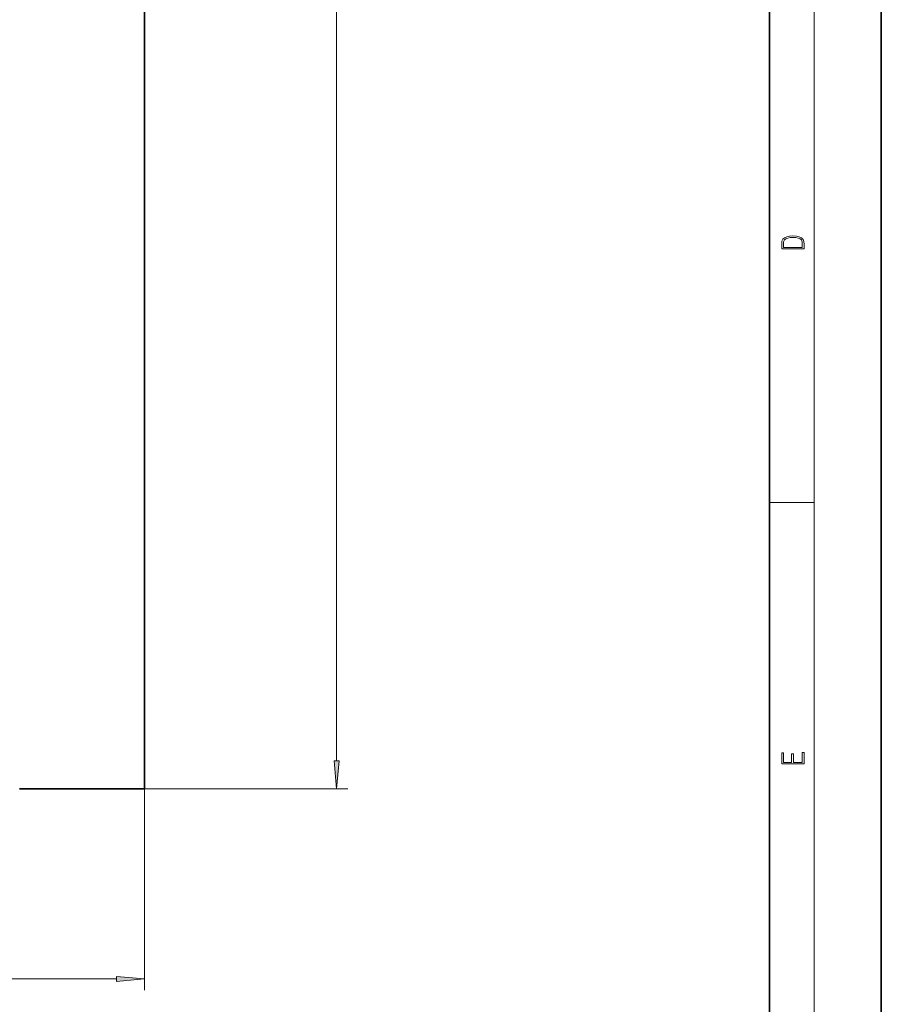
# Model space of a CAD drawing. Extents: x 0 to 420, y 0 to 297.
# Drawn here: x 343 to 420, y 57 to 146 of the extents above; entities that cross this region are included whole.
import ezdxf

# ---------------------------------------------------------------- set-up
doc = ezdxf.new("R2010")
doc.units = 0

msp = doc.modelspace()

# ---------------------------------------------------------------- linework, layer by layer
at = {"color": 7, "lineweight": 35}
for p, q in [((420, 0), (420, 297)), ((410, 10), (410, 287)), ((354.117, 237.225), (354.117, 76.725)), ((354.117, 76.725), (342.941, 76.725))]:
    msp.add_line(p, q, dxfattribs=at)
at = {"color": 7, "lineweight": 13}
for p, q in [((414, 6), (414, 291)), ((371.304, 79.215), (371.304, 234.734)), ((410, 102.333), (414, 102.333)), ((354.117, 76.725), (372.304, 76.725)), ((354.117, 76.725), (354.117, 58.711)), ((313.274, 59.711), (351.627, 59.711))]:
    msp.add_line(p, q, dxfattribs=at)
for points in [[(411.093, 125.368), (411.093, 125.016), (413.093, 125.016), (413.093, 125.429), (413.079, 125.683), (413.007, 125.877), (412.867, 126.011), (412.667, 126.111), (412.408, 126.171), (412.089, 126.192), (411.791, 126.171), (411.543, 126.117), (411.346, 126.027), (411.201, 125.909), (411.109, 125.71), (411.093, 125.47)], [(412.929, 125.153), (411.257, 125.153), (411.257, 125.429), (411.271, 125.658), (411.346, 125.833), (411.466, 125.927), (411.63, 125.994), (411.838, 126.036), (412.094, 126.05), (412.361, 126.036), (412.575, 125.994), (412.74, 125.923), (412.854, 125.823), (412.918, 125.66), (412.929, 125.443)], [(413.093, 78.945), (413.093, 79.953), (412.929, 79.953), (412.929, 79.083), (412.147, 79.083), (412.147, 79.854), (411.983, 79.854), (411.983, 79.083), (411.257, 79.083), (411.257, 79.928), (411.093, 79.928), (411.093, 78.945)], [(371.086, 79.215), (371.304, 76.725), (371.522, 79.215)], [(351.627, 59.493), (354.117, 59.711), (351.627, 59.929)]]:
    msp.add_lwpolyline(points, close=True, dxfattribs=at)
for points in [[(371.086, 79.215), (371.304, 76.725), (371.086, 79.215), (371.522, 79.215)], [(351.627, 59.493), (354.117, 59.711), (351.627, 59.493), (351.627, 59.929)]]:
    msp.add_solid(points, dxfattribs=at)

doc.saveas('drawing.dxf')
